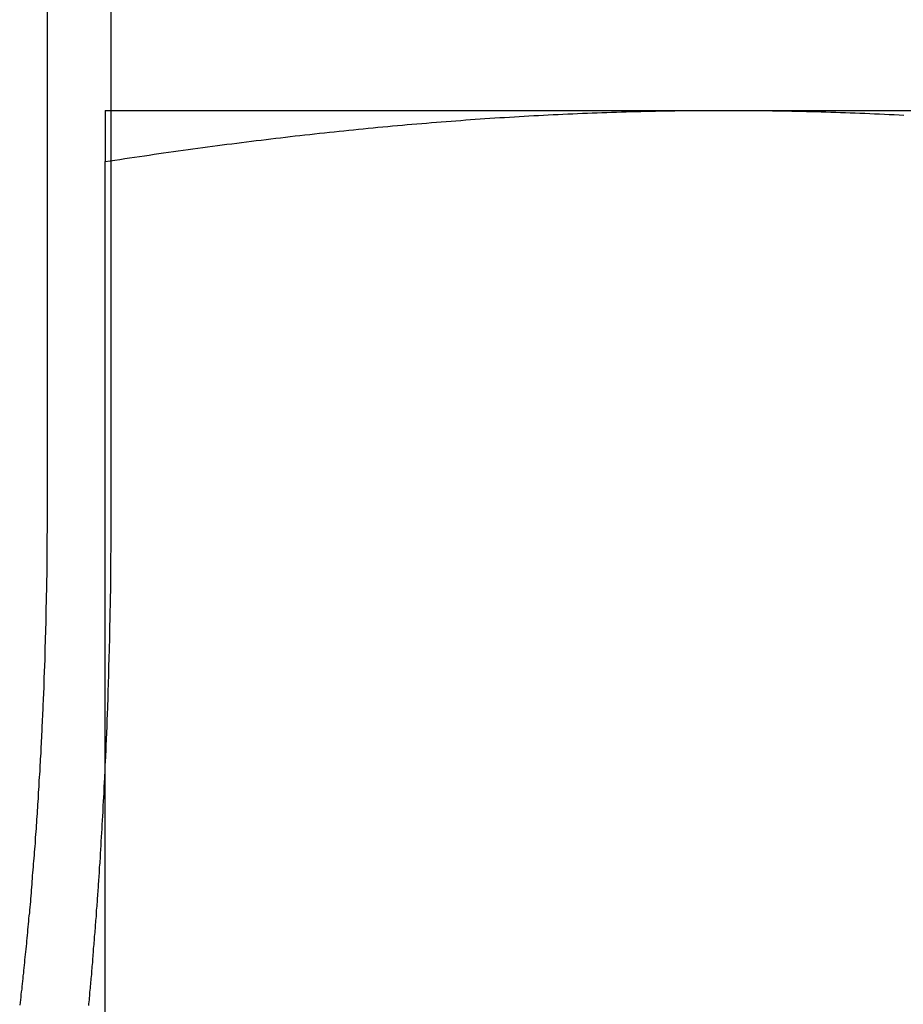
# Model space of a CAD drawing. Extents: x 1238 to 2014, y -298 to 282.
# Drawn here: x 1347 to 1351, y 194 to 198 of the extents above; entities that cross this region are included whole.
import ezdxf

# ---------------------------------------------------------------- set-up
doc = ezdxf.new("R2010")
doc.units = 0
doc.header["$LTSCALE"] = 10
doc.linetypes.add('VERDECKT', pattern=[0.375, 0.25, -0.125])
doc.layers.get('0').update_dxf_attribs({"linetype": 'CONTINUOUS'})
doc.layers.add('STEMPEL', color=3, linetype='CONTINUOUS')

# ---------------------------------------------------------------- blocks, each defined once
blk = doc.blocks.new('A$CBF322D02')
at = {"extrusion": (0, 1, -2e-16)}
for p, q in [((784.4038, 47.875), (784.4038, 41.375)), ((784.639, 42.975), (787.139, 42.975)), ((787.139, 42.975), (792.139, 42.975)), ((784.639, 37.7929), (784.639, 42.7677))]:
    blk.add_line(p, q, dxfattribs=at)
at = {"color": 1, "linetype": 'VERDECKT', "extrusion": (0, 1, -2e-16)}
blk.add_line((784.6633, 41.375), (784.6633, 47.875), dxfattribs=at)
for points in [[(784.639, 42.975, 0), (784.639, 42.975, 0), (784.639, 42.975, 0), (784.639, 42.9749, 0), (784.639, 42.9749, 0), (784.639, 42.9748, 0), (784.639, 42.9748, 0), (784.639, 42.9747, 0), (784.639, 42.9746, 0), (784.639, 42.9745, 0), (784.639, 42.9744, 0), (784.639, 42.9743, 0), (784.639, 42.9741, 0), (784.639, 42.974, 0), (784.639, 42.9738, 0), (784.639, 42.9736, 0), (784.639, 42.9734, 0), (784.639, 42.9732, 0), (784.639, 42.973, 0), (784.639, 42.9728, 0), (784.639, 42.9725, 0), (784.639, 42.9723, 0), (784.639, 42.972, 0), (784.639, 42.9717, 0), (784.639, 42.9715, 0), (784.639, 42.9712, 0), (784.639, 42.9708, 0), (784.639, 42.9705, 0), (784.639, 42.9702, 0), (784.639, 42.9698, 0), (784.639, 42.9695, 0), (784.639, 42.9691, 0), (784.639, 42.9687, 0), (784.639, 42.9683, 0), (784.639, 42.9679, 0), (784.639, 42.9675, 0), (784.639, 42.9671, 0), (784.639, 42.9666, 0), (784.639, 42.9661, 0), (784.639, 42.9657, 0), (784.639, 42.9652, 0), (784.639, 42.9647, 0), (784.639, 42.9642, 0), (784.639, 42.9637, 0), (784.639, 42.9632, 0), (784.639, 42.9626, 0), (784.639, 42.9621, 0), (784.639, 42.9615, 0), (784.639, 42.9609, 0), (784.639, 42.9603, 0), (784.639, 42.9597, 0), (784.639, 42.9591, 0), (784.639, 42.9585, 0), (784.639, 42.9579, 0), (784.639, 42.9572, 0), (784.639, 42.9566, 0), (784.639, 42.9559, 0), (784.639, 42.9552, 0), (784.639, 42.9545, 0), (784.639, 42.9538, 0), (784.639, 42.9531, 0), (784.639, 42.9524, 0), (784.639, 42.9517, 0), (784.639, 42.9509, 0), (784.639, 42.9501, 0), (784.639, 42.9494, 0), (784.639, 42.9486, 0), (784.639, 42.9478, 0), (784.639, 42.947, 0), (784.639, 42.9462, 0), (784.639, 42.9453, 0), (784.639, 42.9445, 0), (784.639, 42.9436, 0), (784.639, 42.9428, 0), (784.639, 42.9419, 0), (784.639, 42.941, 0), (784.639, 42.9401, 0), (784.639, 42.9392, 0), (784.639, 42.9383, 0), (784.639, 42.9373, 0), (784.639, 42.9364, 0), (784.639, 42.9354, 0), (784.639, 42.9345, 0), (784.639, 42.9335, 0), (784.639, 42.9325, 0), (784.639, 42.9315, 0), (784.639, 42.9305, 0), (784.639, 42.9295, 0), (784.639, 42.9284, 0), (784.639, 42.9274, 0), (784.639, 42.9263, 0), (784.639, 42.9253, 0), (784.639, 42.9242, 0), (784.639, 42.9231, 0), (784.639, 42.922, 0), (784.639, 42.9209, 0), (784.639, 42.9198, 0), (784.639, 42.9186, 0), (784.639, 42.9175, 0), (784.639, 42.9163, 0), (784.639, 42.9152, 0), (784.639, 42.914, 0), (784.639, 42.9128, 0), (784.639, 42.9116, 0), (784.639, 42.9104, 0), (784.639, 42.9092, 0), (784.639, 42.9079, 0), (784.639, 42.9067, 0), (784.639, 42.9054, 0), (784.639, 42.9042, 0), (784.639, 42.9029, 0), (784.639, 42.9016, 0), (784.639, 42.9003, 0), (784.639, 42.899, 0), (784.639, 42.8977, 0), (784.639, 42.8964, 0), (784.639, 42.895, 0), (784.639, 42.8937, 0), (784.639, 42.8923, 0), (784.639, 42.8909, 0), (784.639, 42.8896, 0), (784.639, 42.8882, 0), (784.639, 42.8868, 0), (784.639, 42.8854, 0), (784.639, 42.8839, 0), (784.639, 42.8825, 0), (784.639, 42.8811, 0), (784.639, 42.8796, 0), (784.639, 42.8782, 0), (784.639, 42.8767, 0), (784.639, 42.8752, 0), (784.639, 42.8737, 0), (784.639, 42.8722, 0), (784.639, 42.8707, 0), (784.639, 42.8692, 0), (784.639, 42.8677, 0), (784.639, 42.8661, 0), (784.639, 42.8646, 0), (784.639, 42.863, 0), (784.639, 42.8615, 0), (784.639, 42.8599, 0), (784.639, 42.8583, 0), (784.639, 42.8567, 0), (784.639, 42.8551, 0), (784.639, 42.8535, 0), (784.639, 42.8519, 0), (784.639, 42.8502, 0), (784.639, 42.8486, 0), (784.639, 42.847, 0), (784.639, 42.8453, 0), (784.639, 42.8436, 0), (784.639, 42.8419, 0), (784.639, 42.8403, 0), (784.639, 42.8386, 0), (784.639, 42.8369, 0), (784.639, 42.8351, 0), (784.639, 42.8334, 0), (784.639, 42.8317, 0), (784.639, 42.83, 0), (784.639, 42.8282, 0), (784.639, 42.8264, 0), (784.639, 42.8247, 0), (784.639, 42.8229, 0), (784.639, 42.8211, 0), (784.639, 42.8193, 0), (784.639, 42.8175, 0), (784.639, 42.8157, 0), (784.639, 42.8139, 0), (784.639, 42.8121, 0), (784.639, 42.8102, 0), (784.639, 42.8084, 0), (784.639, 42.8065, 0), (784.639, 42.8047, 0), (784.639, 42.8028, 0), (784.639, 42.8009, 0), (784.639, 42.799, 0), (784.639, 42.7971, 0), (784.639, 42.7952, 0), (784.639, 42.7933, 0), (784.639, 42.7914, 0), (784.639, 42.7895, 0), (784.639, 42.7875, 0), (784.639, 42.7856, 0), (784.639, 42.7836, 0), (784.639, 42.7817, 0), (784.639, 42.7797, 0), (784.639, 42.7777, 0), (784.639, 42.7758, 0), (784.639, 42.7738, 0), (784.639, 42.7718, 0), (784.639, 42.7698, 0), (784.639, 42.7677, 0)], [(784.639, 42.7677, 0), (784.659, 42.7708, 0), (784.678, 42.7738, 0), (784.698, 42.7768, 0), (784.718, 42.7798, 0), (784.737, 42.7827, 0), (784.757, 42.7857, 0), (784.777, 42.7886, 0), (784.797, 42.7915, 0), (784.816, 42.7944, 0), (784.836, 42.7972, 0), (784.856, 42.8001, 0), (784.875, 42.8029, 0), (784.895, 42.8057, 0), (784.915, 42.8085, 0), (784.934, 42.8113, 0), (784.954, 42.814, 0), (784.974, 42.8167, 0), (784.993, 42.8194, 0), (785.013, 42.8221, 0), (785.033, 42.8248, 0), (785.052, 42.8274, 0), (785.072, 42.83, 0), (785.092, 42.8326, 0), (785.111, 42.8352, 0), (785.131, 42.8378, 0), (785.151, 42.8403, 0), (785.171, 42.8428, 0), (785.19, 42.8453, 0), (785.21, 42.8478, 0), (785.23, 42.8503, 0), (785.249, 42.8527, 0), (785.269, 42.8551, 0), (785.289, 42.8575, 0), (785.308, 42.8599, 0), (785.328, 42.8622, 0), (785.348, 42.8645, 0), (785.367, 42.8669, 0), (785.387, 42.8691, 0), (785.407, 42.8714, 0), (785.426, 42.8736, 0), (785.446, 42.8758, 0), (785.466, 42.878, 0), (785.485, 42.8802, 0), (785.505, 42.8824, 0), (785.525, 42.8845, 0), (785.545, 42.8866, 0), (785.564, 42.8887, 0), (785.584, 42.8907, 0), (785.604, 42.8928, 0), (785.623, 42.8948, 0), (785.643, 42.8968, 0), (785.663, 42.8988, 0), (785.682, 42.9007, 0), (785.702, 42.9026, 0), (785.722, 42.9045, 0), (785.741, 42.9064, 0), (785.761, 42.9082, 0), (785.781, 42.9101, 0), (785.8, 42.9119, 0), (785.82, 42.9137, 0), (785.84, 42.9154, 0), (785.86, 42.9172, 0), (785.879, 42.9189, 0), (785.899, 42.9206, 0), (785.919, 42.9222, 0), (785.938, 42.9239, 0), (785.958, 42.9255, 0), (785.978, 42.9271, 0), (785.997, 42.9286, 0), (786.017, 42.9302, 0), (786.037, 42.9317, 0), (786.056, 42.9332, 0), (786.076, 42.9346, 0), (786.096, 42.9361, 0), (786.115, 42.9375, 0), (786.135, 42.9389, 0), (786.155, 42.9403, 0), (786.174, 42.9416, 0), (786.194, 42.9429, 0), (786.214, 42.9442, 0), (786.234, 42.9455, 0), (786.253, 42.9467, 0), (786.273, 42.9479, 0), (786.293, 42.9491, 0), (786.312, 42.9503, 0), (786.332, 42.9514, 0), (786.352, 42.9526, 0), (786.371, 42.9536, 0), (786.391, 42.9547, 0), (786.411, 42.9557, 0), (786.43, 42.9567, 0), (786.45, 42.9577, 0), (786.47, 42.9587, 0), (786.489, 42.9596, 0), (786.509, 42.9605, 0), (786.529, 42.9614, 0), (786.548, 42.9623, 0), (786.568, 42.9631, 0), (786.588, 42.9639, 0), (786.608, 42.9646, 0), (786.627, 42.9654, 0), (786.647, 42.9661, 0), (786.667, 42.9668, 0), (786.686, 42.9675, 0), (786.706, 42.9681, 0), (786.726, 42.9687, 0), (786.745, 42.9693, 0), (786.765, 42.9698, 0), (786.785, 42.9704, 0), (786.804, 42.9709, 0), (786.824, 42.9713, 0), (786.844, 42.9718, 0), (786.863, 42.9722, 0), (786.883, 42.9726, 0), (786.903, 42.9729, 0), (786.923, 42.9733, 0), (786.942, 42.9736, 0), (786.962, 42.9738, 0), (786.982, 42.9741, 0), (787.001, 42.9743, 0), (787.021, 42.9745, 0), (787.041, 42.9746, 0), (787.06, 42.9748, 0), (787.08, 42.9749, 0), (787.1, 42.9749, 0), (787.119, 42.975, 0), (787.139, 42.975, 0)], [(787.139, 42.975, 0), (787.159, 42.975, 0), (787.178, 42.9749, 0), (787.198, 42.9749, 0), (787.218, 42.9748, 0), (787.237, 42.9746, 0), (787.257, 42.9745, 0), (787.277, 42.9743, 0), (787.297, 42.9741, 0), (787.316, 42.9738, 0), (787.336, 42.9736, 0), (787.356, 42.9733, 0), (787.375, 42.9729, 0), (787.395, 42.9726, 0), (787.415, 42.9722, 0), (787.434, 42.9718, 0), (787.454, 42.9713, 0), (787.474, 42.9709, 0), (787.493, 42.9704, 0), (787.513, 42.9698, 0), (787.533, 42.9693, 0), (787.552, 42.9687, 0), (787.572, 42.9681, 0), (787.592, 42.9675, 0), (787.611, 42.9668, 0), (787.631, 42.9661, 0), (787.651, 42.9654, 0), (787.671, 42.9646, 0), (787.69, 42.9639, 0), (787.71, 42.9631, 0), (787.73, 42.9623, 0), (787.749, 42.9614, 0), (787.769, 42.9605, 0), (787.789, 42.9596, 0), (787.808, 42.9587, 0), (787.828, 42.9577, 0), (787.848, 42.9567, 0), (787.867, 42.9557, 0)], [(784.404, 41.375, 0), (784.404, 41.3634, 0), (784.404, 41.3518, 0), (784.404, 41.3402, 0), (784.404, 41.3286, 0), (784.404, 41.3169, 0), (784.404, 41.3052, 0), (784.404, 41.2935, 0), (784.404, 41.2817, 0), (784.404, 41.27, 0), (784.403, 41.2582, 0), (784.403, 41.2464, 0), (784.403, 41.2345, 0), (784.403, 41.2227, 0), (784.403, 41.2108, 0), (784.403, 41.1989, 0), (784.403, 41.187, 0), (784.403, 41.175, 0), (784.403, 41.1631, 0), (784.402, 41.1511, 0), (784.402, 41.1391, 0), (784.402, 41.1271, 0), (784.402, 41.115, 0), (784.402, 41.103, 0), (784.402, 41.0909, 0), (784.401, 41.0788, 0), (784.401, 41.0667, 0), (784.401, 41.0546, 0), (784.401, 41.0425, 0), (784.401, 41.0303, 0), (784.4, 41.0182, 0), (784.4, 41.006, 0), (784.4, 40.9938, 0), (784.4, 40.9816, 0), (784.399, 40.9694, 0), (784.399, 40.9572, 0), (784.399, 40.9449, 0), (784.399, 40.9327, 0), (784.398, 40.9204, 0), (784.398, 40.9082, 0), (784.398, 40.8959, 0), (784.397, 40.8836, 0), (784.397, 40.8713, 0), (784.397, 40.859, 0), (784.396, 40.8466, 0), (784.396, 40.8343, 0), (784.396, 40.822, 0), (784.395, 40.8096, 0), (784.395, 40.7973, 0), (784.395, 40.7849, 0), (784.394, 40.7725, 0), (784.394, 40.7602, 0), (784.394, 40.7478, 0), (784.393, 40.7354, 0), (784.393, 40.723, 0), (784.392, 40.7106, 0), (784.392, 40.6982, 0), (784.391, 40.6858, 0), (784.391, 40.6734, 0), (784.39, 40.661, 0), (784.39, 40.6486, 0), (784.39, 40.6362, 0), (784.389, 40.6238, 0), (784.389, 40.6114, 0), (784.388, 40.599, 0), (784.388, 40.5866, 0), (784.387, 40.5742, 0), (784.387, 40.5618, 0), (784.386, 40.5494, 0), (784.385, 40.5369, 0), (784.385, 40.5245, 0), (784.384, 40.5121, 0), (784.384, 40.4997, 0), (784.383, 40.4873, 0), (784.383, 40.475, 0), (784.382, 40.4626, 0), (784.381, 40.4502, 0), (784.381, 40.4378, 0), (784.38, 40.4254, 0), (784.38, 40.4131, 0), (784.379, 40.4007, 0), (784.378, 40.3883, 0), (784.378, 40.376, 0), (784.377, 40.3637, 0), (784.376, 40.3513, 0), (784.376, 40.339, 0), (784.375, 40.3267, 0), (784.374, 40.3144, 0), (784.374, 40.3021, 0), (784.373, 40.2898, 0), (784.372, 40.2775, 0), (784.371, 40.2652, 0), (784.371, 40.253, 0), (784.37, 40.2407, 0), (784.369, 40.2285, 0), (784.368, 40.2163, 0), (784.368, 40.204, 0), (784.367, 40.1918, 0), (784.366, 40.1797, 0), (784.365, 40.1675, 0), (784.365, 40.1553, 0), (784.364, 40.1432, 0), (784.363, 40.131, 0), (784.362, 40.1189, 0), (784.361, 40.1068, 0), (784.361, 40.0947, 0), (784.36, 40.0826, 0), (784.359, 40.0706, 0), (784.358, 40.0585, 0), (784.357, 40.0465, 0), (784.356, 40.0345, 0), (784.355, 40.0225, 0), (784.355, 40.0105, 0), (784.354, 39.9986, 0), (784.353, 39.9866, 0), (784.352, 39.9747, 0), (784.351, 39.9628, 0), (784.35, 39.951, 0), (784.349, 39.9391, 0), (784.348, 39.9273, 0), (784.347, 39.9154, 0), (784.346, 39.9036, 0), (784.345, 39.8919, 0), (784.344, 39.8801, 0), (784.343, 39.8684, 0), (784.342, 39.8567, 0), (784.342, 39.845, 0), (784.341, 39.8333, 0), (784.34, 39.8217, 0), (784.339, 39.8101, 0), (784.338, 39.7985, 0), (784.337, 39.7869, 0), (784.336, 39.7754, 0), (784.335, 39.7638, 0), (784.334, 39.7523, 0), (784.333, 39.7409, 0), (784.332, 39.7294, 0), (784.33, 39.718, 0), (784.329, 39.7066, 0), (784.328, 39.6953, 0), (784.327, 39.684, 0), (784.326, 39.6727, 0), (784.325, 39.6614, 0), (784.324, 39.6501, 0), (784.323, 39.6389, 0), (784.322, 39.6277, 0), (784.321, 39.6166, 0), (784.32, 39.6055, 0), (784.319, 39.5944, 0), (784.318, 39.5833, 0), (784.317, 39.5723, 0), (784.315, 39.5613, 0), (784.314, 39.5503, 0), (784.313, 39.5394, 0), (784.312, 39.5285, 0), (784.311, 39.5176, 0), (784.31, 39.5068, 0), (784.309, 39.496, 0), (784.308, 39.4852, 0), (784.306, 39.4745, 0), (784.305, 39.4638, 0), (784.304, 39.4531, 0), (784.303, 39.4424, 0), (784.302, 39.4317, 0), (784.301, 39.421, 0), (784.299, 39.4102, 0), (784.298, 39.3995, 0), (784.297, 39.3887, 0), (784.296, 39.378, 0), (784.295, 39.3672, 0), (784.293, 39.3564, 0)]]:
    blk.add_polyline3d(points)
at = {"color": 1}
blk.add_polyline3d([(784.572, 39.3545, 0), (784.573, 39.3623, 0), (784.574, 39.3701, 0), (784.575, 39.3779, 0), (784.575, 39.3857, 0), (784.576, 39.3936, 0), (784.577, 39.4014, 0), (784.577, 39.4093, 0), (784.578, 39.4172, 0), (784.579, 39.4251, 0), (784.579, 39.433, 0), (784.58, 39.4409, 0), (784.581, 39.4488, 0), (784.582, 39.4567, 0), (784.582, 39.4646, 0), (784.583, 39.4726, 0), (784.584, 39.4806, 0), (784.584, 39.4885, 0), (784.585, 39.4965, 0), (784.586, 39.5045, 0), (784.586, 39.5125, 0), (784.587, 39.5205, 0), (784.588, 39.5285, 0), (784.588, 39.5365, 0), (784.589, 39.5446, 0), (784.59, 39.5526, 0), (784.59, 39.5607, 0), (784.591, 39.5687, 0), (784.592, 39.5768, 0), (784.592, 39.5849, 0), (784.593, 39.593, 0), (784.594, 39.6011, 0), (784.594, 39.6092, 0), (784.595, 39.6173, 0), (784.596, 39.6254, 0), (784.596, 39.6335, 0), (784.597, 39.6417, 0), (784.598, 39.6498, 0), (784.598, 39.658, 0), (784.599, 39.6662, 0), (784.599, 39.6743, 0), (784.6, 39.6825, 0), (784.601, 39.6907, 0), (784.601, 39.6989, 0), (784.602, 39.7071, 0), (784.603, 39.7153, 0), (784.603, 39.7235, 0), (784.604, 39.7318, 0), (784.604, 39.74, 0), (784.605, 39.7482, 0), (784.606, 39.7565, 0), (784.606, 39.7647, 0), (784.607, 39.773, 0), (784.607, 39.7813, 0), (784.608, 39.7895, 0), (784.609, 39.7978, 0), (784.609, 39.8061, 0), (784.61, 39.8144, 0), (784.61, 39.8227, 0), (784.611, 39.831, 0), (784.611, 39.8393, 0), (784.612, 39.8476, 0), (784.613, 39.856, 0), (784.613, 39.8643, 0), (784.614, 39.8726, 0), (784.614, 39.881, 0), (784.615, 39.8893, 0), (784.615, 39.8977, 0), (784.616, 39.9061, 0), (784.616, 39.9144, 0), (784.617, 39.9228, 0), (784.618, 39.9312, 0), (784.618, 39.9396, 0), (784.619, 39.9479, 0), (784.619, 39.9563, 0), (784.62, 39.9647, 0), (784.62, 39.9731, 0), (784.621, 39.9815, 0), (784.621, 39.99, 0), (784.622, 39.9984, 0), (784.622, 40.0068, 0), (784.623, 40.0152, 0), (784.623, 40.0237, 0), (784.624, 40.0321, 0), (784.624, 40.0405, 0), (784.625, 40.049, 0), (784.625, 40.0574, 0), (784.626, 40.0659, 0), (784.626, 40.0743, 0), (784.627, 40.0828, 0), (784.627, 40.0912, 0), (784.628, 40.0997, 0), (784.628, 40.1082, 0), (784.629, 40.1167, 0), (784.629, 40.1251, 0), (784.63, 40.1336, 0), (784.63, 40.1421, 0), (784.631, 40.1506, 0), (784.631, 40.1591, 0), (784.631, 40.1676, 0), (784.632, 40.1761, 0), (784.632, 40.1846, 0), (784.633, 40.1931, 0), (784.633, 40.2016, 0), (784.634, 40.2101, 0), (784.634, 40.2186, 0), (784.635, 40.2271, 0), (784.635, 40.2356, 0), (784.635, 40.2441, 0), (784.636, 40.2526, 0), (784.636, 40.2611, 0), (784.637, 40.2697, 0), (784.637, 40.2782, 0), (784.637, 40.2867, 0), (784.638, 40.2952, 0), (784.638, 40.3038, 0), (784.639, 40.3123, 0), (784.639, 40.3208, 0), (784.639, 40.3294, 0), (784.64, 40.3379, 0), (784.64, 40.3464, 0), (784.641, 40.355, 0), (784.641, 40.3635, 0), (784.641, 40.372, 0), (784.642, 40.3806, 0), (784.642, 40.3891, 0), (784.642, 40.3976, 0), (784.643, 40.4062, 0), (784.643, 40.4147, 0), (784.644, 40.4233, 0), (784.644, 40.4318, 0), (784.644, 40.4403, 0), (784.645, 40.4489, 0), (784.645, 40.4574, 0), (784.645, 40.466, 0), (784.646, 40.4745, 0), (784.646, 40.483, 0), (784.646, 40.4916, 0), (784.647, 40.5001, 0), (784.647, 40.5086, 0), (784.647, 40.5172, 0), (784.648, 40.5257, 0), (784.648, 40.5343, 0), (784.648, 40.5428, 0), (784.649, 40.5513, 0), (784.649, 40.5599, 0), (784.649, 40.5684, 0), (784.649, 40.5769, 0), (784.65, 40.5854, 0), (784.65, 40.594, 0), (784.65, 40.6025, 0), (784.651, 40.611, 0), (784.651, 40.6195, 0), (784.651, 40.628, 0), (784.651, 40.6366, 0), (784.652, 40.6451, 0), (784.652, 40.6536, 0), (784.652, 40.6621, 0), (784.652, 40.6706, 0), (784.653, 40.6791, 0), (784.653, 40.6876, 0), (784.653, 40.6961, 0), (784.654, 40.7046, 0), (784.654, 40.7131, 0), (784.654, 40.7216, 0), (784.654, 40.7301, 0), (784.654, 40.7386, 0), (784.655, 40.7471, 0), (784.655, 40.7555, 0), (784.655, 40.764, 0), (784.655, 40.7725, 0), (784.656, 40.7809, 0), (784.656, 40.7894, 0), (784.656, 40.7979, 0), (784.656, 40.8063, 0), (784.656, 40.8148, 0), (784.657, 40.8232, 0), (784.657, 40.8317, 0), (784.657, 40.8401, 0), (784.657, 40.8485, 0), (784.657, 40.857, 0), (784.658, 40.8654, 0), (784.658, 40.8738, 0), (784.658, 40.8822, 0), (784.658, 40.8907, 0), (784.658, 40.8991, 0), (784.659, 40.9075, 0), (784.659, 40.9159, 0), (784.659, 40.9243, 0), (784.659, 40.9326, 0), (784.659, 40.941, 0), (784.659, 40.9494, 0), (784.659, 40.9578, 0), (784.66, 40.9661, 0), (784.66, 40.9745, 0), (784.66, 40.9828, 0), (784.66, 40.9912, 0), (784.66, 40.9995, 0), (784.66, 41.0079, 0), (784.66, 41.0162, 0), (784.661, 41.0245, 0), (784.661, 41.0328, 0), (784.661, 41.0411, 0), (784.661, 41.0494, 0), (784.661, 41.0577, 0), (784.661, 41.066, 0), (784.661, 41.0743, 0), (784.661, 41.0826, 0), (784.662, 41.0909, 0), (784.662, 41.0991, 0), (784.662, 41.1074, 0), (784.662, 41.1156, 0), (784.662, 41.1239, 0), (784.662, 41.1321, 0), (784.662, 41.1403, 0), (784.662, 41.1485, 0), (784.662, 41.1567, 0), (784.662, 41.1649, 0), (784.662, 41.1731, 0), (784.662, 41.1813, 0), (784.663, 41.1895, 0), (784.663, 41.1976, 0), (784.663, 41.2058, 0), (784.663, 41.214, 0), (784.663, 41.2221, 0), (784.663, 41.2302, 0), (784.663, 41.2383, 0), (784.663, 41.2465, 0), (784.663, 41.2546, 0), (784.663, 41.2627, 0), (784.663, 41.2708, 0), (784.663, 41.2788, 0), (784.663, 41.2869, 0), (784.663, 41.295, 0), (784.663, 41.303, 0), (784.663, 41.311, 0), (784.663, 41.3191, 0), (784.663, 41.3271, 0), (784.663, 41.3351, 0), (784.663, 41.3431, 0), (784.663, 41.3511, 0), (784.663, 41.3591, 0), (784.663, 41.367, 0), (784.663, 41.375, 0)], dxfattribs=at)

msp = doc.modelspace()

# ---------------------------------------------------------------- block references
at = {"layer": 'STEMPEL'}
msp.add_blockref('A$CBF322D02', (563.0573, 154.904, -81.4864), dxfattribs=at)

doc.saveas('drawing.dxf')
